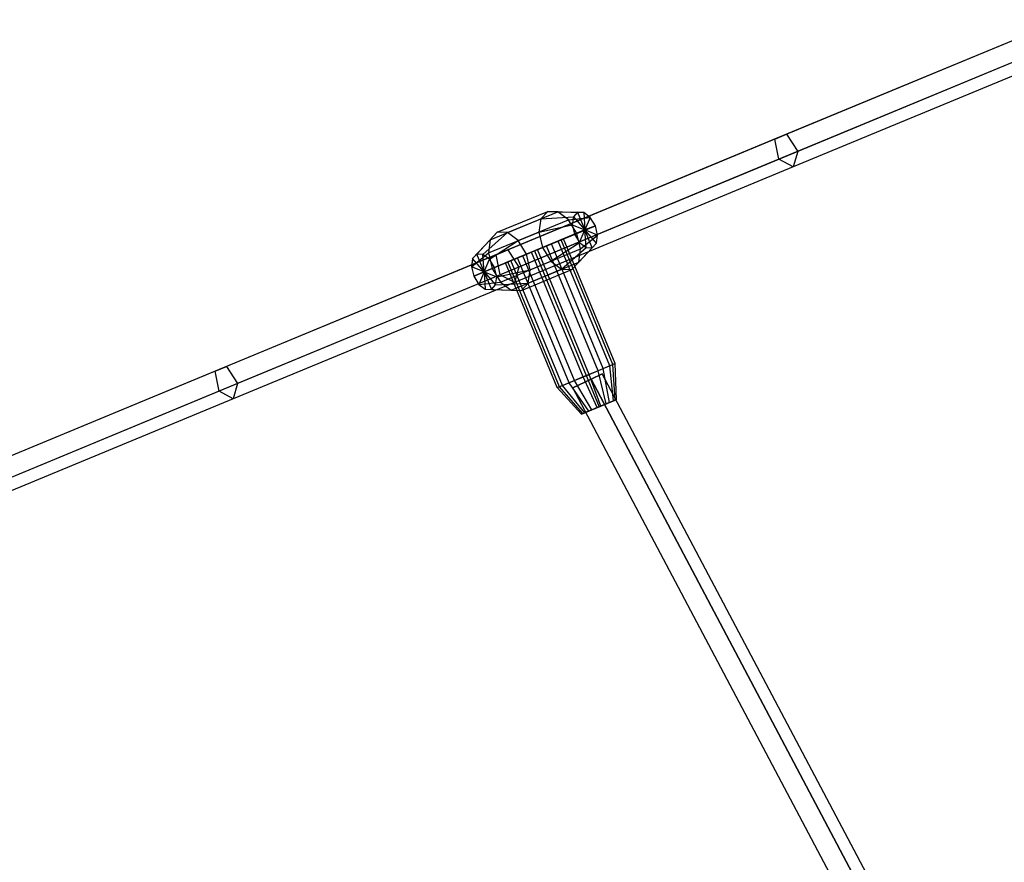
# Model space of a CAD drawing. Extents: x -4470 to 7330, y -4515 to 5337.
# Drawn here: x -2432 to -1994, y -1048 to -674 of the extents above; entities that cross this region are included whole.
import ezdxf

# ---------------------------------------------------------------- set-up
doc = ezdxf.new("R2010")
doc.units = 0

msp = doc.modelspace()

# ---------------------------------------------------------------- linework, layer by layer
at = {"color": 0}
for p, q in [((-1968.180788, -674.039931, 681.374356), (-2091.111023, -724.959302, 580.424201)), ((-1973.472327, -676.231758, 688.833865), (-2096.322729, -727.118061, 587.94927)), ((-1963.122788, -681.626049, 679.069241), (-2086.077693, -732.555638, 578.098827)), ((-1971.684678, -685.1725, 691.13898), (-2094.51041, -736.048584, 590.274643)), ((-1965.288311, -688.506355, 685.104111), (-2088.178629, -739.409191, 584.186735)), ((-2091.111023, -724.959302, 580.424201), (-2215.108715, -776.320827, 481.015324)), ((-2096.322729, -727.118061, 587.94927), (-2091.111023, -724.959302, 580.424201)), ((-2091.111023, -724.959302, 580.424201), (-2086.077693, -732.555638, 578.098827)), ((-2096.322729, -727.118061, 587.94927), (-2220.239893, -778.446231, 488.60495)), ((-2094.51041, -736.048584, 590.274643), (-2096.322729, -727.118061, 587.94927)), ((-2086.077693, -732.555638, 578.098827), (-2210.100269, -783.927471, 478.67)), ((-2086.077693, -732.555638, 578.098827), (-2088.178629, -739.409191, 584.186735)), ((-2094.51041, -736.048584, 590.274643), (-2218.40269, -787.366447, 490.950274)), ((-2088.178629, -739.409191, 584.186735), (-2212.136058, -790.754039, 484.810137)), ((-2088.178629, -739.409191, 584.186735), (-2094.51041, -736.048584, 590.274643)), ((-2219.74307, -768.4791, 483.178244), (-2197.320042, -759.191178, 500.811802)), ((-2215.223992, -768.63742, 477.515125), (-2192.800965, -759.349498, 495.148683)), ((-2197.320042, -759.191178, 500.811802), (-2200.403564, -762.498597, 506.474921)), ((-2192.800965, -759.349498, 495.148683), (-2197.320042, -759.191178, 500.811802)), ((-2197.320042, -759.191178, 500.811802), (-2184.00377, -759.628554, 509.62858)), ((-2188.057215, -762.931134, 491.002992), (-2192.800965, -759.349498, 495.148683)), ((-2192.800965, -759.349498, 495.148683), (-2181.260044, -759.724677, 506.190258)), ((-2184.00377, -759.628554, 509.62858), (-2185.875908, -761.63663, 513.066903)), ((-2181.260044, -759.724677, 506.190258), (-2184.00377, -759.628554, 509.62858)), ((-2184.00377, -759.628554, 509.62858), (-2180.750961, -767.48153, 509.62858)), ((-2178.37991, -761.899242, 503.673232), (-2181.260044, -759.724677, 506.190258)), ((-2181.260044, -759.724677, 506.190258), (-2180.750961, -767.48153, 509.62858)), ((-2222.826591, -771.786519, 488.841363), (-2200.403564, -762.498597, 506.474921)), ((-2210.480242, -772.219057, 473.369434), (-2188.057215, -762.931134, 491.002992)), ((-2200.403564, -762.498597, 506.474921), (-2201.225302, -768.385535, 510.620611)), ((-2201.225302, -768.385535, 510.620611), (-2186.37482, -765.210842, 515.583929)), ((-2200.403564, -762.498597, 506.474921), (-2185.875908, -761.63663, 513.066903)), ((-2188.057215, -762.931134, 491.002992), (-2178.37991, -761.899242, 503.673232)), ((-2184.359876, -768.976392, 489.485564), (-2188.057215, -762.931134, 491.002992)), ((-2185.875908, -761.63663, 513.066903), (-2186.37482, -765.210842, 515.583929)), ((-2186.37482, -765.210842, 515.583929), (-2180.750961, -767.48153, 509.62858)), ((-2186.37482, -765.210842, 515.583929), (-2185.366824, -769.393484, 516.505225)), ((-2185.875908, -761.63663, 513.066903), (-2180.750961, -767.48153, 509.62858)), ((-2184.359876, -768.976392, 489.485564), (-2176.135097, -765.569577, 502.751936)), ((-2178.37991, -761.899242, 503.673232), (-2180.750961, -767.48153, 509.62858)), ((-2176.135097, -765.569577, 502.751936), (-2180.750961, -767.48153, 509.62858)), ((-2176.135097, -765.569577, 502.751936), (-2178.37991, -761.899242, 503.673232)), ((-2175.127101, -769.752218, 503.673232), (-2176.135097, -765.569577, 502.751936)), ((-2228.849824, -778.204398, 474.361465), (-2219.74307, -768.4791, 483.178244)), ((-2226.106099, -778.300521, 470.923143), (-2215.223992, -768.63742, 477.515125)), ((-2180.750961, -767.48153, 509.62858), (-2225.597015, -786.057374, 474.361465)), ((-2180.750961, -767.48153, 509.62858), (-2225.597015, -786.057374, 474.361465)), ((-2180.750961, -767.48153, 509.62858), (-2225.597015, -786.057374, 474.361465)), ((-2180.750961, -767.48153, 509.62858), (-2225.597015, -786.057374, 474.361465)), ((-2180.750961, -767.48153, 509.62858), (-2225.597015, -786.057374, 474.361465)), ((-2180.750961, -767.48153, 509.62858), (-2225.597015, -786.057374, 474.361465)), ((-2180.750961, -767.48153, 509.62858), (-2225.597015, -786.057374, 474.361465)), ((-2180.750961, -767.48153, 509.62858), (-2225.597015, -786.057374, 474.361465)), ((-2180.750961, -767.48153, 509.62858), (-2225.597015, -786.057374, 474.361465)), ((-2180.750961, -767.48153, 509.62858), (-2225.597015, -786.057374, 474.361465)), ((-2180.750961, -767.48153, 509.62858), (-2225.597015, -786.057374, 474.361465)), ((-2180.750961, -767.48153, 509.62858), (-2225.597015, -786.057374, 474.361465)), ((-2223.648329, -777.673457, 492.987054), (-2201.225302, -768.385535, 510.620611)), ((-2219.74307, -768.4791, 483.178244), (-2222.826591, -771.786519, 488.841363)), ((-2215.223992, -768.63742, 477.515125), (-2219.74307, -768.4791, 483.178244)), ((-2210.480242, -772.219057, 473.369434), (-2215.223992, -768.63742, 477.515125)), ((-2206.782903, -778.264314, 471.852006), (-2184.359876, -768.976392, 489.485564)), ((-2201.225302, -768.385535, 510.620611), (-2199.565073, -775.274591, 512.13804)), ((-2199.565073, -775.274591, 512.13804), (-2185.366824, -769.393484, 516.505225)), ((-2185.366824, -769.393484, 516.505225), (-2180.750961, -767.48153, 509.62858)), ((-2185.366824, -769.393484, 516.505225), (-2183.122011, -773.063818, 515.583929)), ((-2182.699647, -775.865448, 491.002992), (-2184.359876, -768.976392, 489.485564)), ((-2183.122011, -773.063818, 515.583929), (-2180.750961, -767.48153, 509.62858)), ((-2182.699647, -775.865448, 491.002992), (-2175.127101, -769.752218, 503.673232)), ((-2175.626014, -773.32643, 506.190258), (-2180.750961, -767.48153, 509.62858)), ((-2180.750961, -767.48153, 509.62858), (-2180.750961, -767.48153, 509.62858)), ((-2175.127101, -769.752218, 503.673232), (-2180.750961, -767.48153, 509.62858)), ((-2180.750961, -767.48153, 509.62858), (-2180.750961, -767.48153, 509.62858)), ((-2180.750961, -767.48153, 509.62858), (-2180.750961, -767.48153, 509.62858)), ((-2180.750961, -767.48153, 509.62858), (-2180.750961, -767.48153, 509.62858)), ((-2180.750961, -767.48153, 509.62858), (-2180.750961, -767.48153, 509.62858)), ((-2180.750961, -767.48153, 509.62858), (-2180.750961, -767.48153, 509.62858)), ((-2180.750961, -767.48153, 509.62858), (-2180.750961, -767.48153, 509.62858)), ((-2180.750961, -767.48153, 509.62858), (-2180.750961, -767.48153, 509.62858)), ((-2180.750961, -767.48153, 509.62858), (-2180.750961, -767.48153, 509.62858)), ((-2180.750961, -767.48153, 509.62858), (-2180.750961, -767.48153, 509.62858)), ((-2180.241877, -775.238384, 513.066903), (-2180.750961, -767.48153, 509.62858)), ((-2180.750961, -767.48153, 509.62858), (-2180.750961, -767.48153, 509.62858)), ((-2177.498152, -775.334506, 509.62858), (-2180.750961, -767.48153, 509.62858)), ((-2180.750961, -767.48153, 509.62858), (-2180.750961, -767.48153, 509.62858)), ((-2175.626014, -773.32643, 506.190258), (-2175.127101, -769.752218, 503.673232)), ((-2230.721962, -780.212474, 477.799788), (-2222.826591, -771.786519, 488.841363)), ((-2222.826591, -771.786519, 488.841363), (-2223.648329, -777.673457, 492.987054)), ((-2223.225965, -780.475086, 468.406117), (-2210.480242, -772.219057, 473.369434)), ((-2206.782903, -778.264314, 471.852006), (-2210.480242, -772.219057, 473.369434)), ((-2197.913129, -774.590333, 504.784659), (-2204.525992, -777.329471, 505.918329)), ((-2190.31053, -771.441234, 493.458421), (-2203.173988, -776.769452, 491.995023)), ((-2191.357905, -771.87507, 486.30071), (-2203.173988, -776.769452, 491.995023)), ((-2192.709909, -772.435089, 500.224016), (-2203.173988, -776.769452, 491.995023)), ((-2195.571389, -773.620353, 480.668785), (-2203.173988, -776.769452, 491.995023)), ((-2197.913129, -774.590333, 504.784659), (-2203.173988, -776.769452, 491.995023)), ((-2201.821984, -776.209434, 478.071716), (-2195.571389, -773.620353, 480.668785)), ((-2192.709909, -772.435089, 500.224016), (-2197.913129, -774.590333, 504.784659)), ((-2174.952123, -830.023105, 504.784659), (-2197.913129, -774.590333, 504.784659)), ((-2195.867734, -781.319848, 510.620611), (-2183.122011, -773.063818, 515.583929)), ((-2195.571389, -773.620353, 480.668785), (-2191.357905, -771.87507, 486.30071)), ((-2172.610383, -829.053125, 480.668785), (-2195.571389, -773.620353, 480.668785)), ((-2190.31053, -771.441234, 493.458421), (-2192.709909, -772.435089, 500.224016)), ((-2169.748903, -827.867861, 500.224016), (-2192.709909, -772.435089, 500.224016)), ((-2191.357905, -771.87507, 486.30071), (-2190.31053, -771.441234, 493.458421)), ((-2168.396899, -827.307842, 486.30071), (-2191.357905, -771.87507, 486.30071)), ((-2167.349524, -826.874006, 493.458421), (-2190.31053, -771.441234, 493.458421)), ((-2183.521385, -781.752386, 495.148683), (-2175.626014, -773.32643, 506.190258)), ((-2183.122011, -773.063818, 515.583929), (-2180.241877, -775.238384, 513.066903)), ((-2177.498152, -775.334506, 509.62858), (-2175.626014, -773.32643, 506.190258)), ((-2220.239893, -778.446231, 488.60495), (-2345.207339, -830.209442, 390.814121)), ((-2215.108715, -776.320827, 481.015324), (-2340.15737, -828.117676, 383.160946)), ((-2231.220875, -783.786686, 480.316814), (-2223.648329, -777.673457, 492.987054)), ((-2228.849824, -778.204398, 474.361465), (-2230.721962, -780.212474, 477.799788)), ((-2225.597015, -786.057374, 474.361465), (-2228.849824, -778.204398, 474.361465)), ((-2226.106099, -778.300521, 470.923143), (-2228.849824, -778.204398, 474.361465)), ((-2225.597015, -786.057374, 474.361465), (-2226.106099, -778.300521, 470.923143)), ((-2223.225965, -780.475086, 468.406117), (-2226.106099, -778.300521, 470.923143)), ((-2223.648329, -777.673457, 492.987054), (-2221.9881, -784.562513, 494.504482)), ((-2221.9881, -784.562513, 494.504482), (-2199.565073, -775.274591, 512.13804)), ((-2220.981152, -784.145421, 467.484821), (-2206.782903, -778.264314, 471.852006)), ((-2220.239893, -778.446231, 488.60495), (-2215.108715, -776.320827, 481.015324)), ((-2218.40269, -787.366447, 490.950274), (-2220.239893, -778.446231, 488.60495)), ((-2216.037446, -782.097671, 490.531624), (-2203.173988, -776.769452, 491.995023)), ((-2215.108715, -776.320827, 481.015324), (-2210.100269, -783.927471, 478.67)), ((-2214.990071, -781.663834, 497.689336), (-2203.173988, -776.769452, 491.995023)), ((-2213.638067, -781.103816, 483.766029), (-2203.173988, -776.769452, 491.995023)), ((-2213.638067, -781.103816, 483.766029), (-2208.434847, -778.948572, 479.205387)), ((-2210.776587, -779.918552, 503.321261), (-2203.173988, -776.769452, 491.995023)), ((-2204.525992, -777.329471, 505.918329), (-2210.776587, -779.918552, 503.321261)), ((-2208.434847, -778.948572, 479.205387), (-2201.821984, -776.209434, 478.071716)), ((-2208.434847, -778.948572, 479.205387), (-2203.173988, -776.769452, 491.995023)), ((-2185.473841, -834.381344, 479.205387), (-2208.434847, -778.948572, 479.205387)), ((-2205.122674, -785.15337, 473.369434), (-2206.782903, -778.264314, 471.852006)), ((-2205.122674, -785.15337, 473.369434), (-2182.699647, -775.865448, 491.002992)), ((-2204.525992, -777.329471, 505.918329), (-2203.173988, -776.769452, 491.995023)), ((-2181.564986, -832.762243, 505.918329), (-2204.525992, -777.329471, 505.918329)), ((-2201.821984, -776.209434, 478.071716), (-2203.173988, -776.769452, 491.995023)), ((-2203.173988, -776.769452, 491.995023), (-2203.173988, -776.769452, 491.995023)), ((-2203.173988, -776.769452, 491.995023), (-2174.472731, -846.060417, 491.995023)), ((-2203.173988, -776.769452, 491.995023), (-2203.173988, -776.769452, 491.995023)), ((-2203.173988, -776.769452, 491.995023), (-2174.472731, -846.060417, 491.995023)), ((-2203.173988, -776.769452, 491.995023), (-2203.173988, -776.769452, 491.995023)), ((-2203.173988, -776.769452, 491.995023), (-2174.472731, -846.060417, 491.995023)), ((-2203.173988, -776.769452, 491.995023), (-2203.173988, -776.769452, 491.995023)), ((-2203.173988, -776.769452, 491.995023), (-2174.472731, -846.060417, 491.995023)), ((-2203.173988, -776.769452, 491.995023), (-2203.173988, -776.769452, 491.995023)), ((-2203.173988, -776.769452, 491.995023), (-2174.472731, -846.060417, 491.995023)), ((-2203.173988, -776.769452, 491.995023), (-2203.173988, -776.769452, 491.995023)), ((-2203.173988, -776.769452, 491.995023), (-2174.472731, -846.060417, 491.995023)), ((-2203.173988, -776.769452, 491.995023), (-2203.173988, -776.769452, 491.995023)), ((-2203.173988, -776.769452, 491.995023), (-2174.472731, -846.060417, 491.995023)), ((-2203.173988, -776.769452, 491.995023), (-2203.173988, -776.769452, 491.995023)), ((-2203.173988, -776.769452, 491.995023), (-2174.472731, -846.060417, 491.995023)), ((-2203.173988, -776.769452, 491.995023), (-2203.173988, -776.769452, 491.995023)), ((-2203.173988, -776.769452, 491.995023), (-2174.472731, -846.060417, 491.995023)), ((-2203.173988, -776.769452, 491.995023), (-2203.173988, -776.769452, 491.995023)), ((-2203.173988, -776.769452, 491.995023), (-2174.472731, -846.060417, 491.995023)), ((-2203.173988, -776.769452, 491.995023), (-2203.173988, -776.769452, 491.995023)), ((-2203.173988, -776.769452, 491.995023), (-2174.472731, -846.060417, 491.995023)), ((-2203.173988, -776.769452, 491.995023), (-2203.173988, -776.769452, 491.995023)), ((-2203.173988, -776.769452, 491.995023), (-2174.472731, -846.060417, 491.995023)), ((-2178.860978, -831.642206, 478.071716), (-2201.821984, -776.209434, 478.071716)), ((-2199.565073, -775.274591, 512.13804), (-2195.867734, -781.319848, 510.620611)), ((-2191.123984, -784.901485, 506.474921), (-2180.241877, -775.238384, 513.066903)), ((-2186.604906, -785.059805, 500.811802), (-2177.498152, -775.334506, 509.62858)), ((-2183.521385, -781.752386, 495.148683), (-2182.699647, -775.865448, 491.002992)), ((-2180.241877, -775.238384, 513.066903), (-2177.498152, -775.334506, 509.62858)), ((-2230.721962, -780.212474, 477.799788), (-2231.220875, -783.786686, 480.316814)), ((-2225.597015, -786.057374, 474.361465), (-2230.721962, -780.212474, 477.799788)), ((-2225.597015, -786.057374, 474.361465), (-2223.225965, -780.475086, 468.406117)), ((-2220.981152, -784.145421, 467.484821), (-2223.225965, -780.475086, 468.406117)), ((-2218.290761, -790.60777, 492.987054), (-2195.867734, -781.319848, 510.620611)), ((-2216.037446, -782.097671, 490.531624), (-2213.638067, -781.103816, 483.766029)), ((-2214.990071, -781.663834, 497.689336), (-2216.037446, -782.097671, 490.531624)), ((-2193.07644, -837.530443, 490.531624), (-2216.037446, -782.097671, 490.531624)), ((-2210.776587, -779.918552, 503.321261), (-2214.990071, -781.663834, 497.689336)), ((-2192.029065, -837.096606, 497.689336), (-2214.990071, -781.663834, 497.689336)), ((-2190.677061, -836.536588, 483.766029), (-2213.638067, -781.103816, 483.766029)), ((-2187.815581, -835.351324, 503.321261), (-2210.776587, -779.918552, 503.321261)), ((-2205.944412, -791.040308, 477.515125), (-2183.521385, -781.752386, 495.148683)), ((-2195.867734, -781.319848, 510.620611), (-2191.123984, -784.901485, 506.474921)), ((-2186.604906, -785.059805, 500.811802), (-2183.521385, -781.752386, 495.148683)), ((-2218.40269, -787.366447, 490.950274), (-2343.34504, -839.119263, 393.179083)), ((-2210.100269, -783.927471, 478.67), (-2335.174019, -835.734715, 380.795985)), ((-2225.597015, -786.057374, 474.361465), (-2231.220875, -783.786686, 480.316814)), ((-2231.220875, -783.786686, 480.316814), (-2230.212879, -787.969328, 481.23811)), ((-2230.212879, -787.969328, 481.23811), (-2221.9881, -784.562513, 494.504482)), ((-2225.597015, -786.057374, 474.361465), (-2230.212879, -787.969328, 481.23811)), ((-2225.597015, -786.057374, 474.361465), (-2227.968066, -791.639663, 480.316814)), ((-2225.597015, -786.057374, 474.361465), (-2220.981152, -784.145421, 467.484821)), ((-2225.597015, -786.057374, 474.361465), (-2225.597015, -786.057374, 474.361465)), ((-2225.597015, -786.057374, 474.361465), (-2220.472068, -791.902274, 470.923143)), ((-2225.597015, -786.057374, 474.361465), (-2225.597015, -786.057374, 474.361465)), ((-2225.597015, -786.057374, 474.361465), (-2219.973156, -788.328062, 468.406117)), ((-2225.597015, -786.057374, 474.361465), (-2225.597015, -786.057374, 474.361465)), ((-2225.597015, -786.057374, 474.361465), (-2225.597015, -786.057374, 474.361465)), ((-2225.597015, -786.057374, 474.361465), (-2225.597015, -786.057374, 474.361465)), ((-2225.597015, -786.057374, 474.361465), (-2225.597015, -786.057374, 474.361465)), ((-2225.597015, -786.057374, 474.361465), (-2225.597015, -786.057374, 474.361465)), ((-2225.597015, -786.057374, 474.361465), (-2225.597015, -786.057374, 474.361465)), ((-2225.597015, -786.057374, 474.361465), (-2225.597015, -786.057374, 474.361465)), ((-2225.597015, -786.057374, 474.361465), (-2225.597015, -786.057374, 474.361465)), ((-2225.597015, -786.057374, 474.361465), (-2225.597015, -786.057374, 474.361465)), ((-2225.597015, -786.057374, 474.361465), (-2225.087932, -793.814228, 477.799788)), ((-2225.597015, -786.057374, 474.361465), (-2225.597015, -786.057374, 474.361465)), ((-2225.597015, -786.057374, 474.361465), (-2222.344206, -793.91035, 474.361465)), ((-2221.9881, -784.562513, 494.504482), (-2218.290761, -790.60777, 492.987054)), ((-2219.973156, -788.328062, 468.406117), (-2220.981152, -784.145421, 467.484821)), ((-2219.973156, -788.328062, 468.406117), (-2205.122674, -785.15337, 473.369434)), ((-2212.136058, -790.754039, 484.810137), (-2218.40269, -787.366447, 490.950274)), ((-2213.547011, -794.189407, 488.841363), (-2191.123984, -784.901485, 506.474921)), ((-2210.100269, -783.927471, 478.67), (-2212.136058, -790.754039, 484.810137)), ((-2209.027934, -794.347727, 483.178244), (-2186.604906, -785.059805, 500.811802)), ((-2205.944412, -791.040308, 477.515125), (-2205.122674, -785.15337, 473.369434)), ((-2191.123984, -784.901485, 506.474921), (-2186.604906, -785.059805, 500.811802)), ((-2212.136058, -790.754039, 484.810137), (-2337.144108, -842.534069, 386.987534)), ((-2230.212879, -787.969328, 481.23811), (-2227.968066, -791.639663, 480.316814)), ((-2227.968066, -791.639663, 480.316814), (-2218.290761, -790.60777, 492.987054)), ((-2227.968066, -791.639663, 480.316814), (-2225.087932, -793.814228, 477.799788)), ((-2222.344206, -793.91035, 474.361465), (-2220.472068, -791.902274, 470.923143)), ((-2220.472068, -791.902274, 470.923143), (-2219.973156, -788.328062, 468.406117)), ((-2220.472068, -791.902274, 470.923143), (-2205.944412, -791.040308, 477.515125)), ((-2218.290761, -790.60777, 492.987054), (-2213.547011, -794.189407, 488.841363)), ((-2209.027934, -794.347727, 483.178244), (-2205.944412, -791.040308, 477.515125)), ((-2225.087932, -793.814228, 477.799788), (-2213.547011, -794.189407, 488.841363)), ((-2225.087932, -793.814228, 477.799788), (-2222.344206, -793.91035, 474.361465)), ((-2222.344206, -793.91035, 474.361465), (-2209.027934, -794.347727, 483.178244)), ((-2213.547011, -794.189407, 488.841363), (-2209.027934, -794.347727, 483.178244)), ((-2167.349524, -826.874006, 493.458421), (-2169.748903, -827.867861, 500.224016)), ((-2168.396899, -827.307842, 486.30071), (-2167.349524, -826.874006, 493.458421)), ((-2166.662774, -842.825427, 492.883515), (-2167.349524, -826.874006, 493.458421)), ((-2345.207339, -830.209442, 390.814121), (-2471.208442, -882.400808, 294.589791)), ((-2340.15737, -828.117676, 383.160946), (-2466.240354, -880.342958, 286.874085)), ((-2345.207339, -830.209442, 390.814121), (-2340.15737, -828.117676, 383.160946)), ((-2343.34504, -839.119263, 393.179083), (-2345.207339, -830.209442, 390.814121)), ((-2340.15737, -828.117676, 383.160946), (-2335.174019, -835.734715, 380.795985)), ((-2174.952123, -830.023105, 504.784659), (-2181.564986, -832.762243, 505.918329)), ((-2178.860978, -831.642206, 478.071716), (-2172.610383, -829.053125, 480.668785)), ((-2173.064259, -831.411241, 491.836032), (-2178.058008, -833.793137, 484.22758)), ((-2178.058008, -833.793137, 499.444484), (-2173.064259, -831.411241, 491.836032)), ((-2169.748903, -827.867861, 500.224016), (-2174.952123, -830.023105, 504.784659)), ((-2171.278637, -844.737381, 499.760159), (-2174.952123, -830.023105, 504.784659)), ((-1894.919295, -1356.735662, 491.836032), (-2173.064259, -831.411241, 491.836032)), ((-2172.610383, -829.053125, 480.668785), (-2168.396899, -827.307842, 486.30071)), ((-2169.856867, -844.148464, 485.118378), (-2172.610383, -829.053125, 480.668785)), ((-2168.119539, -843.428839, 496.991198), (-2169.748903, -827.867861, 500.224016)), ((-2167.29868, -843.088828, 488.537761), (-2168.396899, -827.307842, 486.30071)), ((-2335.174019, -835.734715, 380.795985), (-2461.282306, -887.970478, 284.4898)), ((-2335.174019, -835.734715, 380.795985), (-2337.144108, -842.534069, 386.987534)), ((-2187.815581, -835.351324, 503.321261), (-2192.029065, -837.096606, 497.689336)), ((-2190.677061, -836.536588, 483.766029), (-2185.473841, -834.381344, 479.205387)), ((-2181.564986, -832.762243, 505.918329), (-2187.815581, -835.351324, 503.321261)), ((-2179.088594, -847.972371, 498.871667), (-2187.815581, -835.351324, 503.321261)), ((-2186.138064, -837.647126, 496.538314), (-2178.058008, -833.793137, 499.444484)), ((-2178.058008, -833.793137, 484.22758), (-2186.138064, -837.647126, 487.13375)), ((-2185.473841, -834.381344, 479.205387), (-2178.860978, -831.642206, 478.071716)), ((-2177.666824, -847.383454, 484.229887), (-2185.473841, -834.381344, 479.205387)), ((-2175.29359, -846.400428, 500.448459), (-2181.564986, -832.762243, 505.918329)), ((-2173.651871, -845.720406, 483.541587), (-2178.860978, -831.642206, 478.071716)), ((-2178.058008, -833.793137, 499.444484), (-1899.804632, -1359.322315, 499.444484)), ((-1899.804632, -1359.322315, 484.22758), (-2178.058008, -833.793137, 484.22758)), ((-2343.34504, -839.119263, 393.179083), (-2469.320841, -891.300148, 296.974075)), ((-2337.144108, -842.534069, 386.987534), (-2343.34504, -839.119263, 393.179083)), ((-2193.07644, -837.530443, 490.531624), (-2190.677061, -836.536588, 483.766029)), ((-2192.029065, -837.096606, 497.689336), (-2193.07644, -837.530443, 490.531624)), ((-2182.282687, -849.295407, 491.106531), (-2193.07644, -837.530443, 490.531624)), ((-2181.646781, -849.032006, 495.452284), (-2192.029065, -837.096606, 497.689336)), ((-2180.825922, -848.691995, 486.998848), (-2190.677061, -836.536588, 483.766029)), ((-1907.709272, -1363.507606, 496.538314), (-2186.138064, -837.647126, 496.538314)), ((-1907.709272, -1363.507606, 487.13375), (-2186.138064, -837.647126, 487.13375)), ((-2186.138064, -837.647126, 487.13375), (-2186.138064, -837.647126, 496.538314)), ((-2337.144108, -842.534069, 386.987534), (-2463.186152, -894.742393, 290.731938)), ((-2171.278637, -844.737381, 499.760159), (-2175.29359, -846.400428, 500.448459)), ((-2174.472731, -846.060417, 491.995023), (-2166.662774, -842.825427, 492.883515)), ((-2174.472731, -846.060417, 491.995023), (-2167.29868, -843.088828, 488.537761)), ((-2174.472731, -846.060417, 491.995023), (-2168.119539, -843.428839, 496.991198)), ((-2174.472731, -846.060417, 491.995023), (-2169.856867, -844.148464, 485.118378)), ((-2174.472731, -846.060417, 491.995023), (-2171.278637, -844.737381, 499.760159)), ((-2173.651871, -845.720406, 483.541587), (-2169.856867, -844.148464, 485.118378)), ((-2168.119539, -843.428839, 496.991198), (-2171.278637, -844.737381, 499.760159)), ((-2169.856867, -844.148464, 485.118378), (-2167.29868, -843.088828, 488.537761)), ((-2166.662774, -842.825427, 492.883515), (-2168.119539, -843.428839, 496.991198)), ((-2167.29868, -843.088828, 488.537761), (-2166.662774, -842.825427, 492.883515)), ((-2174.472731, -846.060417, 491.995023), (-2182.282687, -849.295407, 491.106531)), ((-2182.282687, -849.295407, 491.106531), (-2180.825922, -848.691995, 486.998848)), ((-2181.646781, -849.032006, 495.452284), (-2182.282687, -849.295407, 491.106531)), ((-2174.472731, -846.060417, 491.995023), (-2181.646781, -849.032006, 495.452284)), ((-2179.088594, -847.972371, 498.871667), (-2181.646781, -849.032006, 495.452284)), ((-2174.472731, -846.060417, 491.995023), (-2180.825922, -848.691995, 486.998848)), ((-2180.825922, -848.691995, 486.998848), (-2177.666824, -847.383454, 484.229887)), ((-2174.472731, -846.060417, 491.995023), (-2179.088594, -847.972371, 498.871667)), ((-2175.29359, -846.400428, 500.448459), (-2179.088594, -847.972371, 498.871667)), ((-2177.666824, -847.383454, 484.229887), (-2173.651871, -845.720406, 483.541587)), ((-2174.472731, -846.060417, 491.995023), (-2177.666824, -847.383454, 484.229887)), ((-2174.472731, -846.060417, 491.995023), (-2175.29359, -846.400428, 500.448459)), ((-2174.472731, -846.060417, 491.995023), (-2173.651871, -845.720406, 483.541587)), ((-2174.472731, -846.060417, 491.995023), (-2174.472731, -846.060417, 491.995023)), ((-2174.472731, -846.060417, 491.995023), (-2174.472731, -846.060417, 491.995023)), ((-2174.472731, -846.060417, 491.995023), (-2174.472731, -846.060417, 491.995023)), ((-2174.472731, -846.060417, 491.995023), (-2174.472731, -846.060417, 491.995023)), ((-2174.472731, -846.060417, 491.995023), (-2174.472731, -846.060417, 491.995023)), ((-2174.472731, -846.060417, 491.995023), (-2174.472731, -846.060417, 491.995023)), ((-2174.472731, -846.060417, 491.995023), (-2174.472731, -846.060417, 491.995023)), ((-2174.472731, -846.060417, 491.995023), (-2174.472731, -846.060417, 491.995023)), ((-2174.472731, -846.060417, 491.995023), (-2174.472731, -846.060417, 491.995023)), ((-2174.472731, -846.060417, 491.995023), (-2174.472731, -846.060417, 491.995023)), ((-2174.472731, -846.060417, 491.995023), (-2174.472731, -846.060417, 491.995023)), ((-2174.472731, -846.060417, 491.995023), (-2174.472731, -846.060417, 491.995023))]:
    msp.add_line(p, q, dxfattribs=at)

doc.saveas('drawing.dxf')
